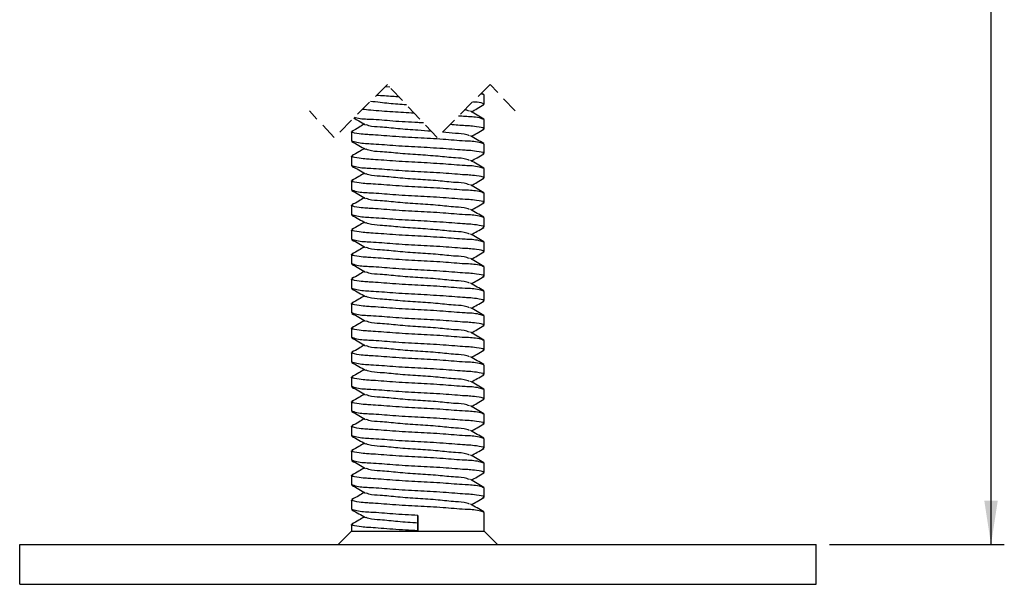
# Model space of a CAD drawing. Units: millimetres. Extents: x 0 to 420, y 0 to 297.
# Drawn here: x 109 to 184, y 58 to 100 of the extents above; entities that cross this region are included whole.
import ezdxf

# ---------------------------------------------------------------- set-up
doc = ezdxf.new("R2010")
doc.units = ezdxf.units.MM
doc.linetypes.add('HIDDEN', pattern=[1.905, 1.27, -0.635])
doc.layers.add('SLD-0', color=179, linetype='Continuous')
doc.styles.add('SLDTEXTSTYLE3', font='TXT', dxfattribs={"width": 0.75})
doc.dimstyles.new('SLDDIMSTYLE1', dxfattribs={"dimtxt": 3.5, "dimasz": 3.302, "dimexe": 0, "dimexo": 0.0625, "dimgap": 0.875, "dimtad": 1, "dimrnd": 1e-09, "dimzin": 12, "dimdsep": 46, "dimtxsty": 'SLDTEXTSTYLE3', "dimsah": 1, "dimcen": 0.09, "dimadec": 0, "dimazin": 3, "dimtfac": 1, "dimtofl": 0, "dimtmove": 0, "dimatfit": 3, "dimfxl": 0, "dimfrac": 2, "dimtolj": 1, "dimtzin": 12, "dimarcsym": 0})

# ---------------------------------------------------------------- blocks, each defined once
blk = doc.blocks.new('_D_1')
at = {"layer": 'SLD-0'}
for p, q in [((144.442, 154.383), (183.622, 154.383)), ((182.622, 60.697), (182.622, 154.383)), ((170.442, 60.697), (183.622, 60.697))]:
    blk.add_line(p, q, dxfattribs=at)
for points in [[(182.622, 154.383), (182.114, 151.081), (183.13, 151.081)], [(182.622, 60.697), (183.13, 63.999), (182.114, 63.999)]]:
    blk.add_solid(points, dxfattribs=at)
at = {"layer": 'SLD-0', "insert": (178.11, 103.661), "char_height": 3.5, "attachment_point": 1, "rotation": 90, "style": 'SLDTEXTSTYLE3'}
blk.add_mtext('320', dxfattribs=at)

msp = doc.modelspace()

# ---------------------------------------------------------------- linework, layer by layer
at = {"color": 7, "linetype": 'HIDDEN', "lineweight": 18}
for p, q in [((137.141, 95.36), (133.141, 91.36)), ((140.889, 91.36), (137.141, 95.36)), ((144.889, 95.36), (140.889, 91.36)), ((146.763, 93.36), (144.889, 95.36)), ((133.141, 91.36), (131.267, 93.36))]:
    msp.add_line(p, q, dxfattribs=at)
at = {"color": 7, "linetype": 'Continuous', "lineweight": 25}
for p, q in [((137.329, 95.159), (136.967, 95.186)), ((144.442, 94.568), (144.178, 94.649)), ((144.407, 94.604), (144.234, 94.705)), ((144.442, 93.872), (144.442, 94.568)), ((144.442, 92.022), (144.442, 92.718)), ((134.442, 91.793), (134.442, 91.097)), ((144.442, 90.172), (144.442, 90.868)), ((134.442, 89.943), (134.442, 89.247)), ((144.442, 88.322), (144.442, 89.018)), ((134.442, 88.093), (134.442, 87.397)), ((144.442, 86.472), (144.442, 87.168)), ((134.442, 86.243), (134.442, 85.547)), ((144.442, 84.622), (144.442, 85.318)), ((134.442, 84.393), (134.442, 83.697)), ((144.442, 82.772), (144.442, 83.468)), ((134.442, 82.543), (134.442, 81.847)), ((144.442, 80.922), (144.442, 81.618)), ((134.442, 80.693), (134.442, 79.997)), ((144.442, 79.072), (144.442, 79.768)), ((134.442, 78.843), (134.442, 78.147)), ((144.442, 77.222), (144.442, 77.918)), ((134.442, 76.993), (134.442, 76.297)), ((144.442, 75.372), (144.442, 76.068)), ((134.442, 75.143), (134.442, 74.447)), ((144.442, 73.522), (144.442, 74.218)), ((134.442, 73.293), (134.442, 72.597)), ((144.442, 71.672), (144.442, 72.368)), ((134.442, 71.443), (134.442, 70.747)), ((144.442, 69.822), (144.442, 70.518)), ((134.442, 69.593), (134.442, 68.897)), ((144.442, 67.972), (144.442, 68.668)), ((134.442, 67.743), (134.442, 67.047)), ((144.442, 66.122), (144.442, 66.818)), ((134.442, 65.893), (134.442, 65.197)), ((144.442, 64.272), (144.442, 64.968)), ((134.442, 64.043), (134.442, 63.347)), ((144.442, 61.697), (144.442, 63.118)), ((139.442, 62.308), (139.442, 62.885)), ((139.442, 62.885), (139.442, 61.73)), ((134.442, 61.697), (133.442, 60.697)), ((134.442, 62.193), (134.442, 61.697)), ((134.442, 61.697), (144.442, 61.697)), ((139.442, 61.73), (139.442, 62.308)), ((145.442, 60.697), (144.442, 61.697)), ((109.442, 57.697), (109.442, 60.697)), ((109.442, 60.697), (169.442, 60.697)), ((169.442, 57.697), (169.442, 60.697)), ((109.442, 57.697), (169.442, 57.697))]:
    msp.add_line(p, q, dxfattribs=at)
for points, knots in [([(138.022, 94.419), (137.862, 94.429), (137.294, 94.461), (136.727, 94.506), (136.319, 94.538)], [0, 0, 0, 0, 0.282047, 1, 1, 1, 1]), ([(139.168, 93.196), (138.626, 93.228), (137.533, 93.292), (136.229, 93.377), (135.47, 93.458), (135.261, 93.48)], [0, 0, 0, 0, 0.415841, 0.838468, 1, 1, 1, 1]), ([(138.583, 93.821), (138.362, 93.837), (137.701, 93.886), (136.794, 93.963), (136.111, 94.054), (135.867, 94.086)], [0, 0, 0, 0, 0.24286, 0.729077, 1, 1, 1, 1]), ([(143.476, 93.295), (143.618, 93.378), (143.929, 93.558), (144.239, 93.738), (144.407, 93.836)], [0, 0, 0, 0, 0.45803, 1, 1, 1, 1]), ([(144.324, 93.836), (144.373, 93.848), (144.585, 93.899), (143.932, 94.021), (143.698, 94.034), (143.57, 94.041)], [0, 0, 0, 0, 0.12161, 0.521265, 1, 1, 1, 1]), ([(134.613, 92.832), (134.736, 92.761), (135.026, 92.592), (135.317, 92.423), (135.485, 92.325)], [0, 0, 0, 0, 0.422376, 1, 1, 1, 1]), ([(139.858, 92.46), (139.72, 92.468), (138.947, 92.515), (137.621, 92.574), (136.094, 92.735), (135.112, 92.734), (134.717, 92.862), (134.661, 92.88)], [0, 0, 0, 0, 0.079926, 0.444637, 0.761934, 0.96612, 1, 1, 1, 1]), ([(144.442, 92.718), (144.313, 92.761), (143.847, 92.919), (143.185, 92.925), (142.671, 92.967), (142.51, 92.981)], [0, 0, 0, 0, 0.207496, 0.752077, 1, 1, 1, 1]), ([(143.328, 93.339), (143.264, 93.368), (143.148, 93.422), (143.021, 93.431), (142.964, 93.435)], [0, 0, 0, 0, 0.556318, 1, 1, 1, 1]), ([(144.407, 92.754), (144.239, 92.852), (143.903, 93.047), (143.567, 93.242), (143.399, 93.34)], [0, 0, 0, 0, 0.500367, 1, 1, 1, 1]), ([(135.407, 92.37), (135.265, 92.287), (134.955, 92.107), (134.645, 91.927), (134.477, 91.829)], [0, 0, 0, 0, 0.458026, 1, 1, 1, 1]), ([(140.446, 91.833), (140.111, 91.859), (139.27, 91.923), (137.984, 91.999), (136.765, 92.153), (135.95, 92.164), (135.621, 92.3), (135.555, 92.326)], [0, 0, 0, 0, 0.204494, 0.514053, 0.783514, 0.957152, 1, 1, 1, 1]), ([(144.324, 91.986), (144.373, 91.998), (144.583, 92.049), (143.603, 92.227), (143.055, 92.237), (142.268, 92.3), (141.862, 92.333)], [0, 0, 0, 0, 0.0452651, 0.1940228, 0.5844427, 1, 1, 1, 1]), ([(143.476, 91.445), (143.618, 91.528), (143.929, 91.708), (144.239, 91.888), (144.407, 91.986)], [0, 0, 0, 0, 0.458023, 1, 1, 1, 1]), ([(144.442, 90.868), (144.313, 90.911), (143.847, 91.069), (142.791, 91.087), (141.266, 91.237), (139.427, 91.33), (137.673, 91.423), (135.951, 91.575), (135.28, 91.588), (134.3, 91.766), (134.511, 91.817), (134.56, 91.829)], [0, 0, 0, 0, 0.0398629, 0.1444845, 0.3070624, 0.4939346, 0.6808069, 0.843385, 0.9480067, 0.9878698, 1, 1, 1, 1]), ([(143.328, 91.489), (143.263, 91.515), (142.934, 91.651), (142.231, 91.66), (141.621, 91.728), (141.293, 91.764)], [0, 0, 0, 0, 0.102393, 0.517334, 1, 1, 1, 1]), ([(144.407, 90.904), (144.239, 91.002), (143.903, 91.197), (143.567, 91.392), (143.399, 91.49)], [0, 0, 0, 0, 0.500364, 1, 1, 1, 1]), ([(144.324, 90.136), (144.373, 90.148), (144.583, 90.199), (143.604, 90.377), (142.933, 90.39), (141.21, 90.542), (139.457, 90.635), (137.618, 90.728), (136.093, 90.878), (135.037, 90.896), (134.57, 91.054), (134.442, 91.097)], [0, 0, 0, 0, 0.01213, 0.051993, 0.156614, 0.319192, 0.506065, 0.692937, 0.855515, 0.960137, 1, 1, 1, 1]), ([(134.477, 91.061), (134.645, 90.963), (134.981, 90.768), (135.317, 90.573), (135.485, 90.475)], [0, 0, 0, 0, 0.50037, 1, 1, 1, 1]), ([(135.407, 90.52), (135.265, 90.437), (134.955, 90.257), (134.645, 90.077), (134.477, 89.979)], [0, 0, 0, 0, 0.458023, 1, 1, 1, 1]), ([(144.442, 89.018), (144.313, 89.061), (143.847, 89.219), (142.791, 89.237), (141.266, 89.387), (139.427, 89.48), (137.673, 89.573), (135.951, 89.725), (135.28, 89.738), (134.3, 89.916), (134.511, 89.967), (134.56, 89.979)], [0, 0, 0, 0, 0.0398629, 0.1444844, 0.3070625, 0.4939348, 0.6808071, 0.8433852, 0.9480071, 0.9878702, 1, 1, 1, 1]), ([(143.328, 89.639), (143.263, 89.665), (142.934, 89.801), (142.119, 89.812), (140.9, 89.965), (139.442, 90.058), (137.984, 90.15), (136.765, 90.303), (135.95, 90.314), (135.621, 90.45), (135.555, 90.476)], [0, 0, 0, 0, 0.026931, 0.136068, 0.305432, 0.5, 0.694568, 0.863932, 0.973069, 1, 1, 1, 1]), ([(143.476, 89.595), (143.618, 89.678), (143.929, 89.858), (144.239, 90.038), (144.407, 90.136)], [0, 0, 0, 0, 0.45803, 1, 1, 1, 1]), ([(144.324, 88.286), (144.373, 88.298), (144.583, 88.349), (143.604, 88.527), (142.933, 88.54), (141.21, 88.692), (139.457, 88.785), (137.618, 88.878), (136.093, 89.028), (135.037, 89.046), (134.57, 89.204), (134.442, 89.247)], [0, 0, 0, 0, 0.01213, 0.051993, 0.156614, 0.319192, 0.506065, 0.692937, 0.855515, 0.960137, 1, 1, 1, 1]), ([(134.477, 89.211), (134.645, 89.113), (134.981, 88.918), (135.317, 88.723), (135.485, 88.625)], [0, 0, 0, 0, 0.500367, 1, 1, 1, 1]), ([(144.407, 89.054), (144.239, 89.152), (143.903, 89.347), (143.567, 89.542), (143.399, 89.64)], [0, 0, 0, 0, 0.500367, 1, 1, 1, 1]), ([(135.407, 88.67), (135.265, 88.587), (134.955, 88.407), (134.645, 88.227), (134.477, 88.129)], [0, 0, 0, 0, 0.45803, 1, 1, 1, 1]), ([(143.328, 87.789), (143.263, 87.815), (142.934, 87.951), (142.119, 87.962), (140.9, 88.115), (139.442, 88.208), (137.984, 88.3), (136.765, 88.453), (135.95, 88.464), (135.621, 88.6), (135.555, 88.626)], [0, 0, 0, 0, 0.026931, 0.136067, 0.305432, 0.5, 0.694567, 0.863932, 0.973069, 1, 1, 1, 1]), ([(143.476, 87.745), (143.618, 87.828), (143.929, 88.008), (144.239, 88.188), (144.407, 88.286)], [0, 0, 0, 0, 0.458023, 1, 1, 1, 1]), ([(144.442, 87.168), (144.313, 87.211), (143.847, 87.369), (142.791, 87.387), (141.266, 87.537), (139.427, 87.63), (137.673, 87.723), (135.951, 87.875), (135.28, 87.888), (134.3, 88.066), (134.511, 88.117), (134.56, 88.129)], [0, 0, 0, 0, 0.039862, 0.144484, 0.307062, 0.493935, 0.680807, 0.843385, 0.948007, 0.98787, 1, 1, 1, 1]), ([(144.407, 87.204), (144.239, 87.302), (143.903, 87.497), (143.567, 87.692), (143.399, 87.79)], [0, 0, 0, 0, 0.50037, 1, 1, 1, 1]), ([(144.324, 86.436), (144.373, 86.448), (144.583, 86.499), (143.604, 86.677), (142.933, 86.69), (141.21, 86.842), (139.457, 86.935), (137.618, 87.028), (136.093, 87.178), (135.037, 87.196), (134.57, 87.354), (134.442, 87.397)], [0, 0, 0, 0, 0.01213, 0.051993, 0.156615, 0.319193, 0.506065, 0.692937, 0.855515, 0.960137, 1, 1, 1, 1]), ([(134.477, 87.361), (134.645, 87.263), (134.981, 87.068), (135.317, 86.873), (135.485, 86.775)], [0, 0, 0, 0, 0.500364, 1, 1, 1, 1]), ([(135.407, 86.82), (135.265, 86.737), (134.955, 86.557), (134.645, 86.377), (134.477, 86.279)], [0, 0, 0, 0, 0.458023, 1, 1, 1, 1]), ([(144.442, 85.318), (144.313, 85.361), (143.847, 85.519), (142.791, 85.537), (141.266, 85.687), (139.427, 85.78), (137.673, 85.873), (135.951, 86.025), (135.28, 86.038), (134.3, 86.216), (134.511, 86.267), (134.56, 86.279)], [0, 0, 0, 0, 0.039863, 0.144485, 0.307063, 0.493935, 0.680807, 0.843385, 0.948007, 0.98787, 1, 1, 1, 1]), ([(143.328, 85.939), (143.263, 85.965), (142.934, 86.101), (142.119, 86.112), (140.9, 86.265), (139.442, 86.357), (137.984, 86.45), (136.765, 86.603), (135.95, 86.614), (135.621, 86.75), (135.555, 86.776)], [0, 0, 0, 0, 0.02693, 0.136067, 0.305432, 0.5, 0.694568, 0.863933, 0.973069, 1, 1, 1, 1]), ([(143.476, 85.895), (143.618, 85.978), (143.929, 86.158), (144.239, 86.338), (144.407, 86.436)], [0, 0, 0, 0, 0.458023, 1, 1, 1, 1]), ([(144.324, 84.586), (144.373, 84.598), (144.583, 84.649), (143.604, 84.827), (142.933, 84.84), (141.21, 84.992), (139.457, 85.085), (137.618, 85.178), (136.093, 85.328), (135.037, 85.346), (134.57, 85.504), (134.442, 85.547)], [0, 0, 0, 0, 0.01213, 0.051993, 0.156614, 0.319192, 0.506065, 0.692937, 0.855515, 0.960137, 1, 1, 1, 1]), ([(134.477, 85.511), (134.645, 85.413), (134.981, 85.218), (135.317, 85.023), (135.485, 84.925)], [0, 0, 0, 0, 0.500367, 1, 1, 1, 1]), ([(144.407, 85.354), (144.239, 85.452), (143.903, 85.647), (143.567, 85.842), (143.399, 85.94)], [0, 0, 0, 0, 0.500364, 1, 1, 1, 1]), ([(135.407, 84.97), (135.265, 84.887), (134.955, 84.707), (134.645, 84.527), (134.477, 84.429)], [0, 0, 0, 0, 0.458023, 1, 1, 1, 1]), ([(143.328, 84.089), (143.263, 84.115), (142.934, 84.251), (142.119, 84.262), (140.9, 84.415), (139.442, 84.508), (137.984, 84.6), (136.765, 84.753), (135.95, 84.764), (135.621, 84.9), (135.555, 84.926)], [0, 0, 0, 0, 0.026931, 0.136067, 0.305432, 0.5, 0.694568, 0.863932, 0.973069, 1, 1, 1, 1]), ([(143.476, 84.045), (143.618, 84.128), (143.929, 84.308), (144.239, 84.488), (144.407, 84.586)], [0, 0, 0, 0, 0.45803, 1, 1, 1, 1]), ([(144.442, 83.468), (144.313, 83.511), (143.847, 83.669), (142.791, 83.687), (141.266, 83.837), (139.427, 83.93), (137.673, 84.023), (135.951, 84.175), (135.28, 84.188), (134.3, 84.366), (134.511, 84.417), (134.56, 84.429)], [0, 0, 0, 0, 0.0398629, 0.1444844, 0.3070625, 0.4939348, 0.6808071, 0.8433852, 0.9480071, 0.9878702, 1, 1, 1, 1]), ([(144.407, 83.504), (144.239, 83.602), (143.903, 83.797), (143.567, 83.992), (143.399, 84.09)], [0, 0, 0, 0, 0.500367, 1, 1, 1, 1]), ([(144.324, 82.736), (144.373, 82.748), (144.583, 82.799), (143.604, 82.977), (142.933, 82.99), (141.21, 83.142), (139.457, 83.235), (137.618, 83.328), (136.093, 83.478), (135.037, 83.496), (134.57, 83.654), (134.442, 83.697)], [0, 0, 0, 0, 0.01213, 0.051993, 0.156614, 0.319192, 0.506065, 0.692937, 0.855515, 0.960137, 1, 1, 1, 1]), ([(134.477, 83.661), (134.645, 83.563), (134.981, 83.368), (135.317, 83.173), (135.485, 83.075)], [0, 0, 0, 0, 0.500364, 1, 1, 1, 1]), ([(135.407, 83.12), (135.265, 83.037), (134.955, 82.857), (134.645, 82.677), (134.477, 82.579)], [0, 0, 0, 0, 0.458026, 1, 1, 1, 1]), ([(144.442, 81.618), (144.313, 81.661), (143.847, 81.819), (142.791, 81.837), (141.266, 81.987), (139.427, 82.08), (137.673, 82.173), (135.951, 82.325), (135.28, 82.338), (134.3, 82.516), (134.511, 82.567), (134.56, 82.579)], [0, 0, 0, 0, 0.0398629, 0.1444845, 0.3070624, 0.4939346, 0.6808069, 0.843385, 0.9480067, 0.9878698, 1, 1, 1, 1]), ([(143.328, 82.239), (143.263, 82.265), (142.934, 82.401), (142.119, 82.412), (140.9, 82.565), (139.442, 82.658), (137.984, 82.75), (136.765, 82.903), (135.95, 82.914), (135.621, 83.05), (135.555, 83.076)], [0, 0, 0, 0, 0.026931, 0.136067, 0.305432, 0.5, 0.694567, 0.863932, 0.973069, 1, 1, 1, 1]), ([(143.476, 82.195), (143.618, 82.278), (143.929, 82.458), (144.239, 82.638), (144.407, 82.736)], [0, 0, 0, 0, 0.458023, 1, 1, 1, 1]), ([(144.324, 80.886), (144.373, 80.898), (144.583, 80.949), (143.604, 81.127), (142.933, 81.14), (141.21, 81.292), (139.457, 81.385), (137.618, 81.478), (136.093, 81.628), (135.037, 81.646), (134.57, 81.804), (134.442, 81.847)], [0, 0, 0, 0, 0.01213, 0.051993, 0.156614, 0.319192, 0.506065, 0.692937, 0.855515, 0.960137, 1, 1, 1, 1]), ([(134.477, 81.811), (134.645, 81.713), (134.981, 81.518), (135.317, 81.323), (135.485, 81.225)], [0, 0, 0, 0, 0.50037, 1, 1, 1, 1]), ([(144.407, 81.654), (144.239, 81.752), (143.903, 81.947), (143.567, 82.142), (143.399, 82.24)], [0, 0, 0, 0, 0.500364, 1, 1, 1, 1]), ([(135.407, 81.27), (135.265, 81.187), (134.955, 81.007), (134.645, 80.827), (134.477, 80.729)], [0, 0, 0, 0, 0.458023, 1, 1, 1, 1]), ([(143.328, 80.389), (143.263, 80.415), (142.934, 80.551), (142.119, 80.562), (140.9, 80.715), (139.442, 80.808), (137.984, 80.9), (136.765, 81.053), (135.95, 81.064), (135.621, 81.2), (135.555, 81.226)], [0, 0, 0, 0, 0.026931, 0.136068, 0.305432, 0.5, 0.694568, 0.863932, 0.973069, 1, 1, 1, 1]), ([(143.476, 80.345), (143.618, 80.428), (143.929, 80.608), (144.239, 80.788), (144.407, 80.886)], [0, 0, 0, 0, 0.45803, 1, 1, 1, 1]), ([(144.442, 79.768), (144.313, 79.811), (143.847, 79.969), (142.791, 79.987), (141.266, 80.137), (139.427, 80.23), (137.673, 80.323), (135.951, 80.475), (135.28, 80.488), (134.3, 80.666), (134.511, 80.717), (134.56, 80.729)], [0, 0, 0, 0, 0.0398629, 0.1444844, 0.3070625, 0.4939348, 0.6808071, 0.8433852, 0.9480071, 0.9878702, 1, 1, 1, 1]), ([(144.407, 79.804), (144.239, 79.902), (143.903, 80.097), (143.567, 80.292), (143.399, 80.39)], [0, 0, 0, 0, 0.500367, 1, 1, 1, 1]), ([(144.324, 79.036), (144.373, 79.048), (144.583, 79.099), (143.604, 79.277), (142.933, 79.29), (141.21, 79.442), (139.457, 79.535), (137.618, 79.628), (136.093, 79.778), (135.037, 79.796), (134.57, 79.954), (134.442, 79.997)], [0, 0, 0, 0, 0.01213, 0.051993, 0.156614, 0.319192, 0.506065, 0.692937, 0.855515, 0.960137, 1, 1, 1, 1]), ([(134.477, 79.961), (134.645, 79.863), (134.981, 79.668), (135.317, 79.473), (135.485, 79.375)], [0, 0, 0, 0, 0.500367, 1, 1, 1, 1]), ([(135.407, 79.42), (135.265, 79.337), (134.955, 79.157), (134.645, 78.977), (134.477, 78.879)], [0, 0, 0, 0, 0.45803, 1, 1, 1, 1]), ([(143.328, 78.539), (143.263, 78.565), (142.934, 78.701), (142.119, 78.712), (140.9, 78.865), (139.442, 78.958), (137.984, 79.05), (136.765, 79.203), (135.95, 79.214), (135.621, 79.35), (135.555, 79.376)], [0, 0, 0, 0, 0.026931, 0.136067, 0.305432, 0.5, 0.694567, 0.863932, 0.973069, 1, 1, 1, 1]), ([(144.442, 77.918), (144.313, 77.961), (143.847, 78.119), (142.791, 78.137), (141.266, 78.287), (139.427, 78.38), (137.673, 78.473), (135.951, 78.625), (135.28, 78.638), (134.3, 78.816), (134.511, 78.867), (134.56, 78.879)], [0, 0, 0, 0, 0.039862, 0.144484, 0.307062, 0.493935, 0.680807, 0.843385, 0.948007, 0.98787, 1, 1, 1, 1]), ([(143.476, 78.495), (143.618, 78.578), (143.929, 78.758), (144.239, 78.938), (144.407, 79.036)], [0, 0, 0, 0, 0.458023, 1, 1, 1, 1]), ([(144.324, 77.186), (144.373, 77.198), (144.583, 77.249), (143.604, 77.427), (142.933, 77.44), (141.21, 77.592), (139.457, 77.685), (137.618, 77.778), (136.093, 77.928), (135.037, 77.946), (134.57, 78.104), (134.442, 78.147)], [0, 0, 0, 0, 0.01213, 0.051993, 0.156615, 0.319193, 0.506065, 0.692937, 0.855515, 0.960137, 1, 1, 1, 1]), ([(134.477, 78.111), (134.645, 78.013), (134.981, 77.818), (135.317, 77.623), (135.485, 77.525)], [0, 0, 0, 0, 0.500364, 1, 1, 1, 1]), ([(144.407, 77.954), (144.239, 78.052), (143.903, 78.247), (143.567, 78.442), (143.399, 78.54)], [0, 0, 0, 0, 0.50037, 1, 1, 1, 1]), ([(135.407, 77.57), (135.265, 77.487), (134.955, 77.307), (134.645, 77.127), (134.477, 77.029)], [0, 0, 0, 0, 0.458023, 1, 1, 1, 1]), ([(143.328, 76.689), (143.263, 76.715), (142.934, 76.851), (142.119, 76.862), (140.9, 77.015), (139.442, 77.107), (137.984, 77.2), (136.765, 77.353), (135.95, 77.364), (135.621, 77.5), (135.555, 77.526)], [0, 0, 0, 0, 0.02693, 0.136067, 0.305432, 0.5, 0.694568, 0.863933, 0.973069, 1, 1, 1, 1]), ([(143.476, 76.645), (143.618, 76.728), (143.929, 76.908), (144.239, 77.088), (144.407, 77.186)], [0, 0, 0, 0, 0.458023, 1, 1, 1, 1]), ([(144.442, 76.068), (144.313, 76.111), (143.847, 76.269), (142.791, 76.287), (141.266, 76.437), (139.427, 76.53), (137.673, 76.623), (135.951, 76.775), (135.28, 76.788), (134.3, 76.966), (134.511, 77.017), (134.56, 77.029)], [0, 0, 0, 0, 0.039863, 0.144485, 0.307063, 0.493935, 0.680807, 0.843385, 0.948007, 0.98787, 1, 1, 1, 1]), ([(144.407, 76.104), (144.239, 76.202), (143.903, 76.397), (143.567, 76.592), (143.399, 76.69)], [0, 0, 0, 0, 0.500364, 1, 1, 1, 1]), ([(144.324, 75.336), (144.373, 75.348), (144.583, 75.399), (143.604, 75.577), (142.933, 75.59), (141.21, 75.742), (139.457, 75.835), (137.618, 75.928), (136.093, 76.078), (135.037, 76.096), (134.57, 76.254), (134.442, 76.297)], [0, 0, 0, 0, 0.0121302, 0.0519926, 0.1566144, 0.3191923, 0.5060646, 0.6929371, 0.8555151, 0.9601369, 1, 1, 1, 1]), ([(134.477, 76.261), (134.645, 76.163), (134.981, 75.968), (135.317, 75.773), (135.485, 75.675)], [0, 0, 0, 0, 0.500367, 1, 1, 1, 1]), ([(135.407, 75.72), (135.265, 75.637), (134.955, 75.457), (134.645, 75.277), (134.477, 75.179)], [0, 0, 0, 0, 0.458023, 1, 1, 1, 1]), ([(143.328, 74.839), (143.263, 74.865), (142.934, 75.001), (142.119, 75.012), (140.9, 75.165), (139.442, 75.258), (137.984, 75.35), (136.765, 75.503), (135.95, 75.514), (135.621, 75.65), (135.555, 75.676)], [0, 0, 0, 0, 0.026931, 0.136067, 0.305432, 0.5, 0.694568, 0.863932, 0.973069, 1, 1, 1, 1]), ([(144.442, 74.218), (144.313, 74.261), (143.847, 74.419), (142.791, 74.437), (141.266, 74.587), (139.427, 74.68), (137.673, 74.773), (135.951, 74.925), (135.28, 74.938), (134.3, 75.116), (134.511, 75.167), (134.56, 75.179)], [0, 0, 0, 0, 0.0398629, 0.1444844, 0.3070625, 0.4939348, 0.6808071, 0.8433852, 0.9480071, 0.9878702, 1, 1, 1, 1]), ([(143.476, 74.795), (143.618, 74.878), (143.929, 75.058), (144.239, 75.238), (144.407, 75.336)], [0, 0, 0, 0, 0.45803, 1, 1, 1, 1]), ([(144.324, 73.486), (144.373, 73.498), (144.583, 73.549), (143.604, 73.727), (142.933, 73.74), (141.21, 73.892), (139.457, 73.985), (137.618, 74.078), (136.093, 74.228), (135.037, 74.246), (134.57, 74.404), (134.442, 74.447)], [0, 0, 0, 0, 0.01213, 0.051993, 0.156614, 0.319192, 0.506065, 0.692937, 0.855515, 0.960137, 1, 1, 1, 1]), ([(134.477, 74.411), (134.645, 74.313), (134.981, 74.118), (135.317, 73.923), (135.485, 73.825)], [0, 0, 0, 0, 0.500364, 1, 1, 1, 1]), ([(144.407, 74.254), (144.239, 74.352), (143.903, 74.547), (143.567, 74.742), (143.399, 74.84)], [0, 0, 0, 0, 0.500367, 1, 1, 1, 1]), ([(135.407, 73.87), (135.265, 73.787), (134.955, 73.607), (134.645, 73.427), (134.477, 73.329)], [0, 0, 0, 0, 0.458026, 1, 1, 1, 1]), ([(143.328, 72.989), (143.263, 73.015), (142.934, 73.151), (142.119, 73.162), (140.9, 73.315), (139.442, 73.408), (137.984, 73.5), (136.765, 73.653), (135.95, 73.664), (135.621, 73.8), (135.555, 73.826)], [0, 0, 0, 0, 0.026931, 0.136067, 0.305432, 0.5, 0.694567, 0.863932, 0.973069, 1, 1, 1, 1]), ([(143.476, 72.945), (143.618, 73.028), (143.929, 73.208), (144.239, 73.388), (144.407, 73.486)], [0, 0, 0, 0, 0.458023, 1, 1, 1, 1]), ([(144.442, 72.368), (144.313, 72.411), (143.847, 72.569), (142.791, 72.587), (141.266, 72.737), (139.427, 72.83), (137.673, 72.923), (135.951, 73.075), (135.28, 73.088), (134.3, 73.266), (134.511, 73.317), (134.56, 73.329)], [0, 0, 0, 0, 0.0398629, 0.1444845, 0.3070624, 0.4939346, 0.6808069, 0.843385, 0.9480067, 0.9878698, 1, 1, 1, 1]), ([(144.407, 72.404), (144.239, 72.502), (143.903, 72.697), (143.567, 72.892), (143.399, 72.99)], [0, 0, 0, 0, 0.500364, 1, 1, 1, 1]), ([(144.324, 71.636), (144.373, 71.648), (144.583, 71.699), (143.604, 71.877), (142.933, 71.89), (141.21, 72.042), (139.457, 72.135), (137.618, 72.228), (136.093, 72.378), (135.037, 72.396), (134.57, 72.554), (134.442, 72.597)], [0, 0, 0, 0, 0.01213, 0.051993, 0.156614, 0.319192, 0.506065, 0.692937, 0.855515, 0.960137, 1, 1, 1, 1]), ([(134.477, 72.561), (134.645, 72.463), (134.981, 72.268), (135.317, 72.073), (135.485, 71.975)], [0, 0, 0, 0, 0.50037, 1, 1, 1, 1]), ([(135.407, 72.02), (135.265, 71.937), (134.955, 71.757), (134.645, 71.577), (134.477, 71.479)], [0, 0, 0, 0, 0.458023, 1, 1, 1, 1]), ([(143.328, 71.139), (143.263, 71.165), (142.934, 71.301), (142.119, 71.312), (140.9, 71.465), (139.442, 71.558), (137.984, 71.65), (136.765, 71.803), (135.95, 71.814), (135.621, 71.95), (135.555, 71.976)], [0, 0, 0, 0, 0.026931, 0.136068, 0.305432, 0.5, 0.694568, 0.863932, 0.973069, 1, 1, 1, 1]), ([(144.442, 70.518), (144.313, 70.561), (143.847, 70.719), (142.791, 70.737), (141.266, 70.887), (139.427, 70.98), (137.673, 71.073), (135.951, 71.225), (135.28, 71.238), (134.3, 71.416), (134.511, 71.467), (134.56, 71.479)], [0, 0, 0, 0, 0.0398629, 0.1444844, 0.3070625, 0.4939348, 0.6808071, 0.8433852, 0.9480071, 0.9878702, 1, 1, 1, 1]), ([(143.476, 71.095), (143.618, 71.178), (143.929, 71.358), (144.239, 71.538), (144.407, 71.636)], [0, 0, 0, 0, 0.45803, 1, 1, 1, 1]), ([(144.324, 69.786), (144.373, 69.798), (144.583, 69.849), (143.604, 70.027), (142.933, 70.04), (141.21, 70.192), (139.457, 70.285), (137.618, 70.378), (136.093, 70.528), (135.037, 70.546), (134.57, 70.704), (134.442, 70.747)], [0, 0, 0, 0, 0.01213, 0.051993, 0.156614, 0.319192, 0.506065, 0.692937, 0.855515, 0.960137, 1, 1, 1, 1]), ([(134.477, 70.711), (134.645, 70.613), (134.981, 70.418), (135.317, 70.223), (135.485, 70.125)], [0, 0, 0, 0, 0.500367, 1, 1, 1, 1]), ([(144.407, 70.554), (144.239, 70.652), (143.903, 70.847), (143.567, 71.042), (143.399, 71.14)], [0, 0, 0, 0, 0.500367, 1, 1, 1, 1]), ([(135.407, 70.17), (135.265, 70.087), (134.955, 69.907), (134.645, 69.727), (134.477, 69.629)], [0, 0, 0, 0, 0.45803, 1, 1, 1, 1]), ([(143.328, 69.289), (143.263, 69.315), (142.934, 69.451), (142.119, 69.462), (140.9, 69.615), (139.442, 69.708), (137.984, 69.8), (136.765, 69.953), (135.95, 69.964), (135.621, 70.1), (135.555, 70.126)], [0, 0, 0, 0, 0.026931, 0.136067, 0.305432, 0.5, 0.694567, 0.863932, 0.973069, 1, 1, 1, 1]), ([(143.476, 69.245), (143.618, 69.328), (143.929, 69.508), (144.239, 69.688), (144.407, 69.786)], [0, 0, 0, 0, 0.458023, 1, 1, 1, 1]), ([(144.442, 68.668), (144.313, 68.711), (143.847, 68.869), (142.791, 68.887), (141.266, 69.037), (139.427, 69.13), (137.673, 69.223), (135.951, 69.375), (135.28, 69.388), (134.3, 69.566), (134.511, 69.617), (134.56, 69.629)], [0, 0, 0, 0, 0.039862, 0.144484, 0.307062, 0.493935, 0.680807, 0.843385, 0.948007, 0.98787, 1, 1, 1, 1]), ([(144.407, 68.704), (144.239, 68.802), (143.903, 68.997), (143.567, 69.192), (143.399, 69.29)], [0, 0, 0, 0, 0.50037, 1, 1, 1, 1]), ([(144.324, 67.936), (144.373, 67.948), (144.583, 67.999), (143.604, 68.177), (142.933, 68.19), (141.21, 68.342), (139.457, 68.435), (137.618, 68.528), (136.093, 68.678), (135.037, 68.696), (134.57, 68.854), (134.442, 68.897)], [0, 0, 0, 0, 0.01213, 0.051993, 0.156615, 0.319193, 0.506065, 0.692937, 0.855515, 0.960137, 1, 1, 1, 1]), ([(134.477, 68.861), (134.645, 68.763), (134.981, 68.568), (135.317, 68.373), (135.485, 68.275)], [0, 0, 0, 0, 0.500364, 1, 1, 1, 1]), ([(135.407, 68.32), (135.265, 68.237), (134.955, 68.057), (134.645, 67.877), (134.477, 67.779)], [0, 0, 0, 0, 0.458023, 1, 1, 1, 1]), ([(143.328, 67.439), (143.263, 67.465), (142.934, 67.601), (142.119, 67.612), (140.9, 67.765), (139.442, 67.857), (137.984, 67.95), (136.765, 68.103), (135.95, 68.114), (135.621, 68.25), (135.555, 68.276)], [0, 0, 0, 0, 0.02693, 0.136067, 0.305432, 0.5, 0.694568, 0.863933, 0.973069, 1, 1, 1, 1]), ([(144.442, 66.818), (144.313, 66.861), (143.847, 67.019), (142.791, 67.037), (141.266, 67.187), (139.427, 67.28), (137.673, 67.373), (135.951, 67.525), (135.28, 67.538), (134.3, 67.716), (134.511, 67.767), (134.56, 67.779)], [0, 0, 0, 0, 0.039863, 0.144485, 0.307063, 0.493935, 0.680807, 0.843385, 0.948007, 0.98787, 1, 1, 1, 1]), ([(143.476, 67.395), (143.618, 67.478), (143.929, 67.658), (144.239, 67.838), (144.407, 67.936)], [0, 0, 0, 0, 0.458023, 1, 1, 1, 1]), ([(144.324, 66.086), (144.373, 66.098), (144.583, 66.149), (143.604, 66.327), (142.933, 66.34), (141.21, 66.492), (139.457, 66.585), (137.618, 66.678), (136.093, 66.828), (135.037, 66.846), (134.57, 67.004), (134.442, 67.047)], [0, 0, 0, 0, 0.0121302, 0.0519926, 0.1566144, 0.3191923, 0.5060646, 0.6929371, 0.8555151, 0.9601369, 1, 1, 1, 1]), ([(134.477, 67.011), (134.645, 66.913), (134.981, 66.718), (135.317, 66.523), (135.485, 66.425)], [0, 0, 0, 0, 0.500367, 1, 1, 1, 1]), ([(144.407, 66.854), (144.239, 66.952), (143.903, 67.147), (143.567, 67.342), (143.399, 67.44)], [0, 0, 0, 0, 0.500364, 1, 1, 1, 1]), ([(135.407, 66.47), (135.265, 66.387), (134.955, 66.207), (134.645, 66.027), (134.477, 65.929)], [0, 0, 0, 0, 0.458023, 1, 1, 1, 1]), ([(143.328, 65.589), (143.263, 65.615), (142.934, 65.751), (142.119, 65.762), (140.9, 65.915), (139.442, 66.008), (137.984, 66.1), (136.765, 66.253), (135.95, 66.264), (135.621, 66.4), (135.555, 66.426)], [0, 0, 0, 0, 0.026931, 0.136067, 0.305432, 0.5, 0.694568, 0.863932, 0.973069, 1, 1, 1, 1]), ([(143.476, 65.545), (143.618, 65.628), (143.929, 65.808), (144.239, 65.988), (144.407, 66.086)], [0, 0, 0, 0, 0.45803, 1, 1, 1, 1]), ([(144.442, 64.968), (144.313, 65.011), (143.847, 65.169), (142.791, 65.187), (141.266, 65.337), (139.427, 65.43), (137.673, 65.523), (135.951, 65.675), (135.28, 65.688), (134.3, 65.866), (134.511, 65.917), (134.56, 65.929)], [0, 0, 0, 0, 0.0398629, 0.1444844, 0.3070625, 0.4939348, 0.6808071, 0.8433852, 0.9480071, 0.9878702, 1, 1, 1, 1]), ([(144.407, 65.004), (144.239, 65.102), (143.903, 65.297), (143.567, 65.492), (143.399, 65.59)], [0, 0, 0, 0, 0.500367, 1, 1, 1, 1]), ([(144.324, 64.236), (144.373, 64.248), (144.583, 64.299), (143.604, 64.477), (142.933, 64.49), (141.21, 64.642), (139.457, 64.735), (137.618, 64.828), (136.093, 64.978), (135.037, 64.996), (134.57, 65.154), (134.442, 65.197)], [0, 0, 0, 0, 0.01213, 0.051993, 0.156614, 0.319192, 0.506065, 0.692937, 0.855515, 0.960137, 1, 1, 1, 1]), ([(134.477, 65.161), (134.645, 65.063), (134.981, 64.868), (135.317, 64.673), (135.485, 64.575)], [0, 0, 0, 0, 0.500364, 1, 1, 1, 1]), ([(135.407, 64.62), (135.265, 64.537), (134.955, 64.357), (134.645, 64.177), (134.477, 64.079)], [0, 0, 0, 0, 0.45803, 1, 1, 1, 1]), ([(143.328, 63.739), (143.263, 63.765), (142.934, 63.901), (142.119, 63.912), (140.9, 64.065), (139.442, 64.158), (137.984, 64.25), (136.765, 64.403), (135.95, 64.414), (135.621, 64.55), (135.555, 64.576)], [0, 0, 0, 0, 0.026931, 0.136067, 0.305432, 0.5, 0.694567, 0.863932, 0.973069, 1, 1, 1, 1]), ([(144.442, 63.118), (144.313, 63.161), (143.847, 63.319), (142.791, 63.337), (141.266, 63.487), (139.427, 63.58), (137.673, 63.673), (135.951, 63.825), (135.28, 63.838), (134.3, 64.016), (134.511, 64.067), (134.56, 64.079)], [0, 0, 0, 0, 0.0398629, 0.1444845, 0.3070624, 0.4939346, 0.6808069, 0.843385, 0.9480067, 0.9878698, 1, 1, 1, 1]), ([(143.476, 63.695), (143.618, 63.778), (143.929, 63.958), (144.239, 64.138), (144.407, 64.236)], [0, 0, 0, 0, 0.458023, 1, 1, 1, 1]), ([(139.442, 62.885), (138.808, 62.917), (137.622, 62.978), (136.092, 63.128), (135.037, 63.146), (134.57, 63.304), (134.442, 63.347)], [0, 0, 0, 0, 0.378334, 0.707483, 0.919296, 1, 1, 1, 1]), ([(134.477, 63.311), (134.645, 63.213), (134.981, 63.018), (135.317, 62.823), (135.485, 62.725)], [0, 0, 0, 0, 0.50037, 1, 1, 1, 1]), ([(144.407, 63.154), (144.239, 63.252), (143.903, 63.447), (143.567, 63.642), (143.399, 63.74)], [0, 0, 0, 0, 0.500364, 1, 1, 1, 1]), ([(135.407, 62.77), (135.265, 62.687), (134.955, 62.507), (134.645, 62.327), (134.477, 62.229)], [0, 0, 0, 0, 0.458023, 1, 1, 1, 1]), ([(139.442, 62.308), (138.934, 62.34), (137.984, 62.4), (136.765, 62.553), (135.95, 62.564), (135.621, 62.7), (135.555, 62.726)], [0, 0, 0, 0, 0.389135, 0.727865, 0.946137, 1, 1, 1, 1]), ([(139.442, 61.73), (138.824, 61.762), (137.67, 61.823), (135.952, 61.975), (135.28, 61.988), (134.3, 62.166), (134.511, 62.217), (134.56, 62.229)], [0, 0, 0, 0, 0.369265, 0.690524, 0.89726, 0.976031, 1, 1, 1, 1])]:
    msp.add_open_spline(points, degree=3, knots=knots, dxfattribs=at)

# ---------------------------------------------------------------- dimensions: what is measured, and where the dimension line sits
at = {"layer": 'SLD-0'}
dim = msp.add_linear_dim(base=(182.622, 154.383), p1=(169.442, 60.697), p2=(143.442, 154.383), angle=90, text='320', dimstyle='SLDDIMSTYLE1', dxfattribs=at)
dim.commit()
dim.dimension.update_dxf_attribs({"geometry": '_D_1', "text_midpoint": (182.622, 107.54), "dimtype": 160})

doc.saveas('drawing.dxf')
